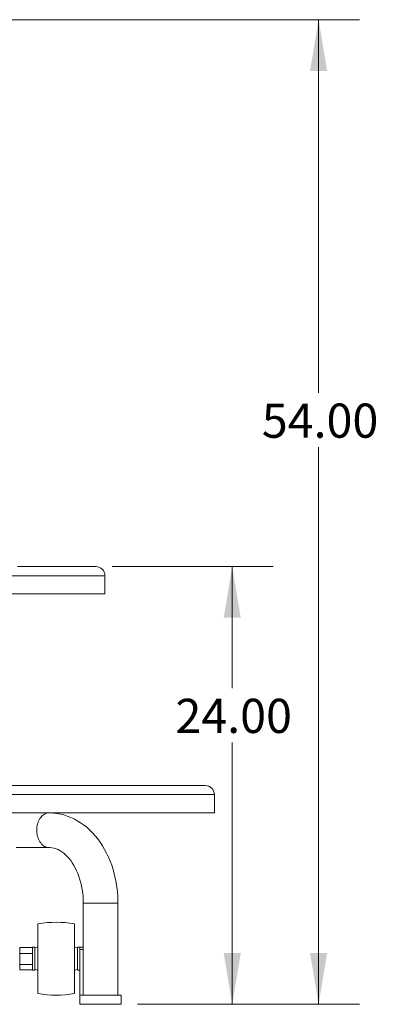
# Model space of a CAD drawing. Units: inches. Extents: x 15 to 125, y 40 to 150.
# Drawn here: x 53 to 72, y 40 to 94 of the extents above; entities that cross this region are included whole.
import ezdxf

# ---------------------------------------------------------------- set-up
doc = ezdxf.new("R2010")
doc.units = ezdxf.units.IN
doc.header["$MEASUREMENT"] = 0
doc.layers.add('FORMAT', color=7, linetype='Continuous', lineweight=0)
doc.styles.add('SLDTEXTSTYLE0', font='TXT', dxfattribs={"width": 0.75})
doc.dimstyles.new('SLDDIMSTYLE0', dxfattribs={"dimtxt": 2.5, "dimasz": 2.808, "dimexe": 0, "dimexo": 0.0625, "dimtad": 0, "dimtih": 1, "dimtoh": 1, "dimzin": 4, "dimdsep": 46, "dimtxsty": 'SLDTEXTSTYLE0', "dimsah": 1, "dimcen": 0.09, "dimadec": 0, "dimazin": 0, "dimtfac": 1, "dimtdec": 3, "dimtofl": 0, "dimtmove": 0, "dimatfit": 3, "dimfxl": 0, "dimtolj": 1, "dimtzin": 12, "dimarcsym": 0})

# ---------------------------------------------------------------- blocks, each defined once
blk = doc.blocks.new('*D2')
at = {"layer": 'FORMAT'}
for p, q in [((57.662, 63.627), (66.492, 63.627)), ((64.242, 63.627), (64.242, 56.96)), ((64.242, 39.622), (64.242, 53.983)), ((59.051, 39.622), (66.492, 39.622))]:
    blk.add_line(p, q, dxfattribs=at)
for points in [[(64.242, 63.627), (63.774, 60.819), (64.71, 60.819)], [(64.242, 39.622), (64.71, 42.43), (63.774, 42.43)]]:
    blk.add_solid(points, dxfattribs=at)
at = {"layer": 'FORMAT', "insert": (61.127, 56.378), "char_height": 1.875, "attachment_point": 1, "style": 'SLDTEXTSTYLE0'}
blk.add_mtext('{24.00}', dxfattribs=at)
blk = doc.blocks.new('*D3')
at = {"layer": 'FORMAT'}
for p, q in [((46.156, 93.624), (71.23, 93.624)), ((68.98, 93.624), (68.98, 73.153)), ((68.98, 39.622), (68.98, 70.176)), ((59.051, 39.622), (71.23, 39.622))]:
    blk.add_line(p, q, dxfattribs=at)
for points in [[(68.98, 93.624), (68.512, 90.816), (69.448, 90.816)], [(68.98, 39.622), (69.448, 42.43), (68.512, 42.43)]]:
    blk.add_solid(points, dxfattribs=at)
at = {"layer": 'FORMAT', "insert": (65.865, 72.571), "char_height": 1.875, "attachment_point": 1, "style": 'SLDTEXTSTYLE0'}
blk.add_mtext('{54.00}', dxfattribs=at)

msp = doc.modelspace()

# ---------------------------------------------------------------- linework, layer by layer
at = {"color": 7, "linetype": 'Continuous', "lineweight": 15}
for p, q in [((52.469, 63.627), (56.762, 63.627)), ((52.823, 63.127), (26.949, 63.127)), ((57.262, 63.127), (52.823, 63.127)), ((57.262, 62.127), (57.262, 63.127)), ((26.949, 62.127), (52.823, 62.127)), ((52.823, 62.127), (57.262, 62.127)), ((21.449, 51.622), (56.712, 51.622)), ((56.712, 51.622), (62.762, 51.622)), ((57.065, 51.122), (20.949, 51.122)), ((63.262, 51.122), (57.065, 51.122)), ((63.262, 50.122), (63.262, 51.122)), ((20.949, 50.122), (57.065, 50.122)), ((57.065, 50.122), (63.262, 50.122)), ((52.382, 48.222), (54.193, 48.222)), ((56.071, 45.172), (56.071, 40.122)), ((56.071, 45.172), (57.971, 45.172)), ((57.971, 40.122), (57.971, 45.172)), ((52.584, 42.57), (52.584, 42.732)), ((52.584, 42.732), (53.284, 42.732)), ((53.409, 42.747), (53.284, 42.747)), ((53.584, 42.774), (53.409, 42.697)), ((55.759, 42.697), (55.584, 42.774)), ((55.884, 42.747), (55.759, 42.747)), ((55.884, 42.747), (56.071, 42.747)), ((52.584, 42.408), (52.584, 42.57)), ((52.584, 42.408), (53.284, 42.408)), ((52.584, 42.103), (52.584, 42.408)), ((55.884, 42.622), (56.071, 42.622)), ((55.884, 42.622), (55.884, 40.122)), ((52.584, 41.798), (52.584, 42.103)), ((52.584, 41.798), (53.284, 41.798)), ((52.584, 41.655), (52.584, 41.798)), ((52.584, 41.512), (52.584, 41.655)), ((52.584, 41.512), (53.284, 41.512)), ((53.284, 41.497), (53.409, 41.497)), ((53.409, 41.547), (53.584, 41.47)), ((55.584, 41.47), (55.759, 41.547)), ((55.759, 41.497), (55.884, 41.497)), ((55.884, 40.122), (55.891, 40.122)), ((55.891, 40.122), (55.891, 39.622)), ((58.151, 40.122), (55.891, 40.122)), ((58.151, 39.622), (58.151, 40.122)), ((58.151, 39.622), (55.891, 39.622))]:
    msp.add_line(p, q, dxfattribs=at)
at = {"color": 7, "linetype": 'Continuous', "lineweight": 15, "flags": 128}
for points in [[(54.192, 48.222), (54.131, 48.226), (54.07, 48.238), (54.009, 48.258), (53.95, 48.286), (53.894, 48.322), (53.839, 48.364), (53.788, 48.414), (53.74, 48.47), (53.697, 48.532), (53.657, 48.6), (53.622, 48.672), (53.592, 48.749), (53.567, 48.829), (53.547, 48.912), (53.533, 48.997), (53.524, 49.084), (53.521, 49.172), (53.524, 49.26), (53.533, 49.347), (53.547, 49.432), (53.567, 49.515), (53.592, 49.595), (53.622, 49.672), (53.657, 49.745), (53.697, 49.812), (53.74, 49.874), (53.788, 49.93), (53.839, 49.98), (53.894, 50.022), (53.95, 50.058), (54.009, 50.086), (54.07, 50.106), (54.131, 50.118), (54.193, 50.122), (54.193, 50.122)], [(57.971, 45.172), (57.97, 45.309), (57.96, 45.559), (57.941, 45.807), (57.912, 46.054), (57.874, 46.299), (57.826, 46.542), (57.77, 46.781), (57.704, 47.017), (57.629, 47.248), (57.545, 47.474), (57.452, 47.694), (57.351, 47.909), (57.241, 48.116), (57.123, 48.316), (56.997, 48.509), (56.863, 48.692), (56.722, 48.867), (56.574, 49.032), (56.419, 49.186), (56.258, 49.33), (56.092, 49.463), (55.921, 49.584), (55.745, 49.693), (55.565, 49.791), (55.382, 49.875), (55.197, 49.948), (55.009, 50.008), (54.819, 50.055), (54.628, 50.09), (54.437, 50.112), (54.245, 50.122), (54.193, 50.122)], [(54.193, 48.222), (54.237, 48.221), (54.351, 48.21), (54.466, 48.187), (54.578, 48.151), (54.687, 48.105), (54.794, 48.049), (54.898, 47.982), (55, 47.906), (55.1, 47.819), (55.197, 47.723), (55.291, 47.617), (55.382, 47.501), (55.469, 47.376), (55.552, 47.242), (55.631, 47.1), (55.704, 46.949), (55.772, 46.792), (55.833, 46.627), (55.888, 46.456), (55.937, 46.279), (55.978, 46.098), (56.012, 45.913), (56.039, 45.724), (56.058, 45.533), (56.068, 45.34), (56.071, 45.172)], [(53.584, 40.206), (53.584, 40.207), (53.584, 40.215), (53.584, 40.231), (53.584, 40.255), (53.584, 40.287), (53.584, 40.326), (53.584, 40.373), (53.584, 40.428), (53.584, 40.489), (53.584, 40.557), (53.584, 40.632), (53.584, 40.713), (53.584, 40.8), (53.584, 40.893), (53.584, 40.991), (53.584, 41.093), (53.584, 41.2), (53.584, 41.311), (53.584, 41.425), (53.584, 41.542), (53.584, 41.661), (53.584, 41.783), (53.584, 41.905), (53.584, 42.029), (53.584, 42.153), (53.584, 42.277), (53.584, 42.4), (53.584, 42.522), (53.584, 42.643), (53.584, 42.761), (53.584, 42.877), (53.584, 42.989), (53.584, 43.098), (53.584, 43.203), (53.584, 43.303), (53.584, 43.398), (53.584, 43.488), (53.584, 43.572), (53.584, 43.65), (53.584, 43.722), (53.584, 43.787), (53.584, 43.845), (53.584, 43.895), (53.584, 43.939), (53.584, 43.974), (53.584, 44.002), (53.584, 44.022), (53.584, 44.034), (53.584, 44.038)], [(55.584, 40.206), (55.584, 40.207), (55.584, 40.215), (55.584, 40.231), (55.584, 40.255), (55.584, 40.287), (55.584, 40.326), (55.584, 40.373), (55.584, 40.428), (55.584, 40.489), (55.584, 40.557), (55.584, 40.632), (55.584, 40.713), (55.584, 40.8), (55.584, 40.893), (55.584, 40.991), (55.584, 41.093), (55.584, 41.2), (55.584, 41.311), (55.584, 41.425), (55.584, 41.542), (55.584, 41.661), (55.584, 41.783), (55.584, 41.905), (55.584, 42.029), (55.584, 42.153), (55.584, 42.277), (55.584, 42.4), (55.584, 42.522), (55.584, 42.643), (55.584, 42.761), (55.584, 42.877), (55.584, 42.989), (55.584, 43.098), (55.584, 43.203), (55.584, 43.303), (55.584, 43.398), (55.584, 43.488), (55.584, 43.572), (55.584, 43.65), (55.584, 43.722), (55.584, 43.787), (55.584, 43.845), (55.584, 43.895), (55.584, 43.939), (55.584, 43.974), (55.584, 44.002), (55.584, 44.022), (55.584, 44.034), (55.584, 44.038)], [(53.284, 42.61), (53.284, 42.652), (53.284, 42.686), (53.284, 42.713), (53.284, 42.732), (53.284, 42.744), (53.284, 42.747)], [(53.409, 42.61), (53.409, 42.652), (53.409, 42.686), (53.409, 42.713), (53.409, 42.732), (53.409, 42.744), (53.409, 42.747)], [(55.759, 41.606), (55.759, 41.65), (55.759, 41.7), (55.759, 41.755), (55.759, 41.815), (55.759, 41.879), (55.759, 41.947), (55.759, 42.016), (55.759, 42.087), (55.759, 42.158), (55.759, 42.229), (55.759, 42.299), (55.759, 42.366), (55.759, 42.43), (55.759, 42.49), (55.759, 42.545), (55.759, 42.595), (55.759, 42.638), (55.759, 42.675), (55.759, 42.705), (55.759, 42.727), (55.759, 42.741), (55.759, 42.747), (55.759, 42.747)], [(55.884, 42.747), (55.884, 42.745), (55.884, 42.738), (55.884, 42.726), (55.884, 42.71), (55.884, 42.691), (55.884, 42.67), (55.884, 42.646), (55.884, 42.622)], [(53.284, 41.497), (53.284, 41.499), (53.284, 41.507), (53.284, 41.524), (53.284, 41.549), (53.284, 41.581), (53.284, 41.621), (53.284, 41.667), (53.284, 41.718), (53.284, 41.775), (53.284, 41.837), (53.284, 41.902), (53.284, 41.97), (53.284, 42.04), (53.284, 42.111), (53.284, 42.183), (53.284, 42.253), (53.284, 42.322), (53.284, 42.388), (53.284, 42.451), (53.284, 42.509), (53.284, 42.563), (53.284, 42.61)], [(53.409, 41.497), (53.409, 41.499), (53.409, 41.507), (53.409, 41.524), (53.409, 41.549), (53.409, 41.581), (53.409, 41.621), (53.409, 41.667), (53.409, 41.718), (53.409, 41.775), (53.409, 41.837), (53.409, 41.902), (53.409, 41.97), (53.409, 42.04), (53.409, 42.111), (53.409, 42.183), (53.409, 42.253), (53.409, 42.322), (53.409, 42.388), (53.409, 42.451), (53.409, 42.509), (53.409, 42.563), (53.409, 42.61)], [(55.759, 41.497), (55.759, 41.497), (55.759, 41.503), (55.759, 41.518), (55.759, 41.54), (55.759, 41.57), (55.759, 41.606)]]:
    msp.add_lwpolyline(points, dxfattribs=at)
at = {"color": 7, "linetype": 'Continuous', "lineweight": 15}
for centre, radius, start, end in [((56.762, 63.127), 0.5, 0, 90), ((62.762, 51.122), 0.5, 0, 90), ((54.584, 38.122), 6, 80.4059, 99.5941), ((54.584, 46.122), 6, 260.4059, 279.5941)]:
    msp.add_arc(centre, radius, start, end, dxfattribs=at)

# ---------------------------------------------------------------- dimensions: what is measured, and where the dimension line sits
at = {"layer": 'FORMAT'}
for base, p1, p2, picture, middle in [((68.98, 39.622), (45.256, 93.624), (58.151, 39.622), '*D3', (68.98, 71.664)), ((64.2423, 39.622), (56.762, 63.6268), (58.1514, 39.622), '*D2', (64.2423, 55.4712))]:
    dim = msp.add_linear_dim(base=base, p1=p1, p2=p2, angle=90, dimstyle='SLDDIMSTYLE0', override={"dimtxt": 2.5, "dimasz": 2.808, "dimexe": 2.25, "dimexo": 0.9, "dimgap": 1.08}, dxfattribs=at)
    dim.commit()
    dim.dimension.update_dxf_attribs({"geometry": picture, "text_midpoint": middle, "dimtype": 160})

doc.saveas('drawing.dxf')
